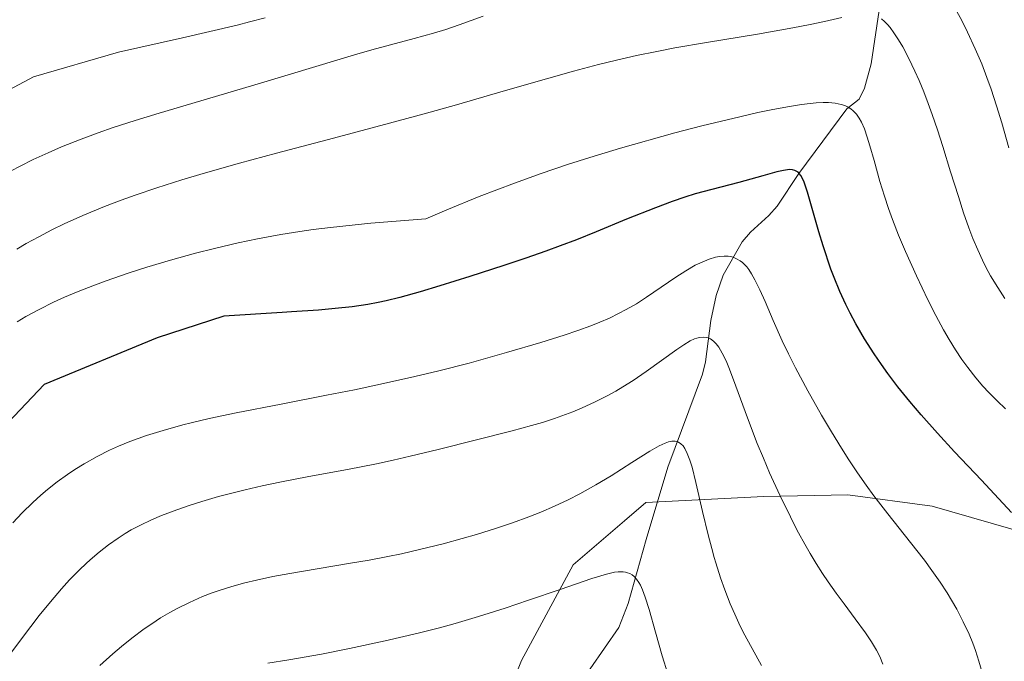
# Model space of a CAD drawing. Units: metres. Extents: x 638657 to 642125, y 4704354 to 4706734.
# Drawn here: x 639090 to 639276, y 4704586 to 4704707 of the extents above; entities that cross this region are included whole.
import ezdxf

# ---------------------------------------------------------------- set-up
doc = ezdxf.new("R2010")
doc.units = ezdxf.units.M
doc.header["$MEASUREMENT"] = 0
for name, color, linetype, lineweight in [('Arbolado forestal CxS', 92, 'Continuous', 0), ('Corriente natural lineal', 142, 'Continuous', 13), ('Curva de nivel maestra', 30, 'Continuous', 30), ('Curva de nivel normal', 30, 'Continuous', 0), ('Matorral CxS', 135, 'Continuous', 0)]:
    doc.layers.add(name, color=color, linetype=linetype, lineweight=lineweight)

msp = doc.modelspace()

# ---------------------------------------------------------------- linework, layer by layer
at = {"layer": 'Arbolado forestal CxS', "color": 92, "linetype": 'Continuous', "lineweight": 0}
for points in [[(639083.1706999998, 4704490.528899999, 739.7978000000003), (639092.5028999997, 4704499.6359, 742.2464000000036), (639110.1052999999, 4704508.292500001, 741.8178000000045), (639132.1815, 4704515.779300001, 739.8234999999986), (639151.1646999996, 4704519.3839, 737.027700000006), (639159.2688999996, 4704526.5557, 738.4024999999965), (639166.5433, 4704542.606699999, 740.9342000000034), (639175.0176999997, 4704561.861500001, 745.4128999999957), (639184.6523000002, 4704586.226500001, 752.9922999999981), (639194.4254999999, 4704604.240300001, 757.4758000000003), (639204.1239, 4704612.542300001, 758.4934000000068), (639208.1479000002, 4704615.9871, 758.443299999999), (639230.3630999997, 4704617.121900001, 763.6793999999937), (639246.2401000002, 4704617.479499999, 768.8467999999993), (639262.1732999999, 4704615.295299999, 772.1769999999962), (639280.7153000003, 4704609.993100001, 774.496499999994)], [(639280.7153000003, 4704609.993100001, 774.496499999994), (639262.1732999999, 4704615.295299999, 772.1769999999962), (639246.2401000002, 4704617.479499999, 768.8467999999993), (639230.3630999997, 4704617.121900001, 763.6793999999937), (639208.1479000002, 4704615.9871, 758.443299999999), (639204.1239, 4704612.542300001, 758.4934000000068), (639194.4254999999, 4704604.240300001, 757.4758000000003), (639184.6523000002, 4704586.226500001, 752.9922999999981), (639175.0176999997, 4704561.861500001, 745.4128999999957), (639166.5433, 4704542.606699999, 740.9342000000034), (639159.2688999996, 4704526.5557, 738.4024999999965), (639151.1646999996, 4704519.3839, 737.027700000006), (639132.1815, 4704515.779300001, 739.8234999999986), (639110.1052999999, 4704508.292500001, 741.8178000000045), (639092.5028999997, 4704499.6359, 742.2464000000036), (639083.1706999998, 4704490.528899999, 739.7978000000003)]]:
    msp.add_polyline3d(points, dxfattribs=at)
at = {"layer": 'Corriente natural lineal', "color": 142, "linetype": 'Continuous', "lineweight": 13}
msp.add_polyline3d([(639252.1700999998, 4704708.8301, 785.7694999999949), (639250.6601, 4704698.690099999, 782.5356999999932), (639249.3901000004, 4704694.130100001, 781.1064999999944), (639248.3601000002, 4704692.020099999, 780.3459000000004), (639246.0800999999, 4704690.200099999, 779.810500000007), (639236.9700999996, 4704678.030099999, 775.3071999999956), (639232.9301000005, 4704671.840100001, 773.6719000000013), (639231.3601000002, 4704670.090100001, 773.1521999999969), (639227.8601000002, 4704666.9901, 772.1682000000002), (639226.3101000005, 4704665.1601, 771.2418000000035), (639222.7200999996, 4704658.890100001, 768.573000000004), (639221.4200999998, 4704655.0101, 767.3233000000037), (639220.4200999998, 4704650.3201, 766.1784999999945), (639219.4101, 4704642.530099999, 764.5448999999935), (639218.8300999999, 4704640.170100001, 763.8540999999968), (639212.2801000001, 4704622.6501, 759.0390000000043), (639208.1700999998, 4704609.040100001, 756.357799999998), (639204.7801000001, 4704596.9901, 753.7209000000004), (639203.0301000001, 4704592.4301, 752.5157999999938), (639194.9200999998, 4704580.7301, 749.8273999999948)], dxfattribs=at)
at = {"layer": 'Curva de nivel maestra', "color": 30, "linetype": 'Continuous', "lineweight": 30, "elevation": 775, "flags": 128}
msp.add_lwpolyline([(639277.1299999999, 4704614.100099999), (639271.4400000004, 4704620.190099999), (639266.3899999997, 4704625.5601), (639263.1500000004, 4704629.0701), (639260.0800000001, 4704632.540100001), (639257.9600000001, 4704635.040100001), (639255.7000000002, 4704637.8301), (639253.7800000003, 4704640.340100001), (639252.5700000003, 4704642.0101), (639251.1799999997, 4704644.050100001), (639249.3899999997, 4704646.870100001), (639247.7599999999, 4704649.670100001), (639246.6699999999, 4704651.700099999), (639245.8700000001, 4704653.350099999), (639244.75, 4704655.800100001), (639243.6699999999, 4704658.390100001), (639243.0599999997, 4704659.9901), (639241.5700000003, 4704664.360099999), (639240.75, 4704667.0001), (639238.6500000004, 4704674.5001), (639238.0300000003, 4704676.370100001), (639237.6399999997, 4704677.2301), (639237.3799999999, 4704677.6801), (639237.0800000001, 4704678.050100001), (639236.8399999999, 4704678.280099999), (639236.5099999999, 4704678.4901), (639236.2300000006, 4704678.620100001), (639235.7999999998, 4704678.720100001), (639235.3200000003, 4704678.7601), (639234.8600000005, 4704678.7401), (639234.0800000001, 4704678.620100001), (639232.8300000001, 4704678.3201), (639230.2000000002, 4704677.590100001), (639225.6900000004, 4704676.360099999), (639220.5999999996, 4704675.040100001), (639217.4400000004, 4704674.170100001), (639215.4900000002, 4704673.5601), (639213.1200000001, 4704672.7501), (639209.9299999997, 4704671.550100001), (639204.5099999999, 4704669.390100001), (639198.7699999996, 4704667.050100001), (639195.0199999996, 4704665.550100001), (639191.9800000006, 4704664.390100001), (639189.29, 4704663.4101), (639185.5099999999, 4704662.0801), (639181.3600000005, 4704660.690099999), (639174.9100000003, 4704658.600099999), (639169.2800000003, 4704656.840100001), (639165.5499999998, 4704655.7301), (639161.7199999997, 4704654.6601), (639159.1600000003, 4704654.020099999), (639157.6299999999, 4704653.700099999), (639155.6799999997, 4704653.340100001), (639152.75, 4704652.9101), (639149.5199999996, 4704652.550100001), (639146.3600000005, 4704652.290100001), (639141.2599999999, 4704651.950099999), (639139.5199999996, 4704651.840100001), (639128.5199999996, 4704651.110099999), (639115.9600000001, 4704647.0601), (639094.6299999999, 4704638.270099999), (639087.7999999998, 4704631.110099999)], dxfattribs=at)
at = {"layer": 'Curva de nivel normal', "color": 30, "linetype": 'Continuous', "lineweight": 0, "flags": 128}
for points, elevation in [([(639177.4400000004, 4704707.6801), (639172.9000000004, 4704706.0601), (639170.3799999999, 4704705.200099999), (639168.0700000003, 4704704.4801), (639164.4500000002, 4704703.460100001), (639159.9299999997, 4704702.280099999), (639156.4100000003, 4704701.340100001), (639153.1699999999, 4704700.390100001), (639145.8499999996, 4704698.170100001), (639135.4299999997, 4704695.040100001), (639116.3399999999, 4704689.4101), (639111.7599999999, 4704688.0101), (639107.6299999999, 4704686.670100001), (639104.7999999998, 4704685.700099999), (639101.5700000003, 4704684.5001), (639097.9100000003, 4704683.040100001), (639095.3600000005, 4704681.940099999), (639092.5700000003, 4704680.640100001), (639090.0700000003, 4704679.4001), (639088.4100000003, 4704678.530099999)], 790), ([(639276.6399999997, 4704682.890100001), (639275.2800000003, 4704687.600099999), (639274.3099999997, 4704690.790100001), (639273.29, 4704693.9001), (639272.4900000002, 4704696.140100001), (639271.5, 4704698.700099999), (639270.29, 4704701.5601), (639268.8300000001, 4704704.6801), (639267.7300000006, 4704706.860099999), (639266.5, 4704709.110099999)], 790), ([(639136.29, 4704707.4001), (639133.3600000005, 4704706.600099999), (639131.0300000003, 4704706.0101), (639120.7100000001, 4704703.610099999), (639108.6200000001, 4704700.890100001), (639092.6299999999, 4704696.270099999), (639082.5300000003, 4704690.920100001)], 795), ([(639245.0899999999, 4704707.420100001), (639241.8200000003, 4704706.6601), (639239.1500000004, 4704706.090100001), (639235.8700000001, 4704705.460100001), (639229.2100000001, 4704704.3201), (639219.5599999997, 4704702.7301), (639213.5800000001, 4704701.690099999), (639210.1900000004, 4704701.050100001), (639206.3700000001, 4704700.2601), (639202.5700000003, 4704699.390100001), (639199.2300000006, 4704698.5701), (639194.5099999999, 4704697.3301), (639189.4000000004, 4704695.9001), (639181.2400000002, 4704693.540100001), (639172.3899999997, 4704690.9901), (639166.3099999997, 4704689.280099999), (639159.7999999998, 4704687.5101), (639149.2000000002, 4704684.6801), (639138.4800000006, 4704681.850099999), (639131.4800000006, 4704679.960100001), (639125.04, 4704678.1501), (639120.6100000005, 4704676.850099999), (639115.8899999997, 4704675.350099999), (639111.79, 4704673.970100001), (639109.1600000003, 4704673.0101), (639106.0199999996, 4704671.800100001), (639101.9299999997, 4704670.100099999), (639098.3799999999, 4704668.5101), (639096.0899999999, 4704667.4001), (639093.5899999999, 4704666.100099999), (639091.2300000006, 4704664.8101), (639089.4299999997, 4704663.7601)], 785), ([(639275.8499999996, 4704654.460100001), (639274.5199999996, 4704656.5101), (639273.1799999997, 4704658.7401), (639272.2800000003, 4704660.370100001), (639271.6399999997, 4704661.670100001), (639270.7400000002, 4704663.630100001), (639269.8200000003, 4704665.800100001), (639269.0700000003, 4704667.790100001), (639268.0899999999, 4704670.620100001), (639267.0999999996, 4704673.670100001), (639265.6399999997, 4704678.370100001), (639264.1600000003, 4704683.120100001), (639263.1500000004, 4704686.2601), (639262.1399999997, 4704689.1801), (639261.4100000003, 4704691.200099999), (639260.5599999997, 4704693.4101), (639259.6900000004, 4704695.540100001), (639258.9000000004, 4704697.300100001), (639257.7400000002, 4704699.710100001), (639256.5899999999, 4704701.9101), (639255.7999999998, 4704703.2501), (639254.9500000002, 4704704.540100001), (639254.2000000002, 4704705.5601), (639253.7100000001, 4704706.140100001), (639253.1500000004, 4704706.710100001), (639252.6100000005, 4704707.1801)], 785), ([(639276.0099999999, 4704633.6801), (639274.4100000003, 4704635.190099999), (639272.8600000005, 4704636.7601), (639271.7400000002, 4704637.960100001), (639270.4000000004, 4704639.520099999), (639268.8499999996, 4704641.470100001), (639267.7599999999, 4704642.970100001), (639266.54, 4704644.8101), (639265.3300000001, 4704646.7601), (639264.2800000003, 4704648.5801), (639262.8300000001, 4704651.2501), (639261.3399999999, 4704654.1801), (639259.1699999999, 4704658.720100001), (639257.0999999996, 4704663.3301), (639255.8099999997, 4704666.420100001), (639254.6699999999, 4704669.360099999), (639253.9100000003, 4704671.4301), (639253.1299999999, 4704673.7601), (639252.2800000003, 4704676.550100001), (639251.1799999997, 4704680.460100001), (639250.4000000004, 4704683.2601), (639249.9199999999, 4704684.850099999), (639249.3600000005, 4704686.420100001), (639248.8099999997, 4704687.700099999), (639248.3899999997, 4704688.450099999), (639247.8499999996, 4704689.200099999), (639247.2699999996, 4704689.840100001), (639246.7999999998, 4704690.220100001), (639246.1900000004, 4704690.600099999), (639245.7000000002, 4704690.8301), (639244.9900000002, 4704691.050100001), (639243.8700000001, 4704691.280099999), (639242.6200000001, 4704691.390100001), (639241.5999999996, 4704691.4101), (639240.25, 4704691.350099999), (639239.1299999999, 4704691.2501), (639237.5, 4704691.040100001), (639234.8399999999, 4704690.610099999), (639231.7800000003, 4704690.040100001), (639229.2599999999, 4704689.5101), (639225.8799999999, 4704688.7401), (639218.7000000002, 4704687.0101), (639213.6299999999, 4704685.710100001), (639203.3399999999, 4704682.800100001), (639197.5800000001, 4704681.0601), (639193.3600000005, 4704679.710100001), (639188.3700000001, 4704678.020099999), (639183.3700000001, 4704676.2301), (639179.9900000002, 4704674.970100001), (639176.7000000002, 4704673.670100001), (639170.5800000001, 4704671.1501), (639166.6100000005, 4704669.450099999), (639156.2599999999, 4704668.640100001), (639152.7300000006, 4704668.300100001), (639148.6200000001, 4704667.850099999), (639145.3499999996, 4704667.440099999), (639142.8700000001, 4704667.090100001), (639139.2400000002, 4704666.520099999), (639134.8600000005, 4704665.7301), (639131.2100000001, 4704664.960100001), (639126.7400000002, 4704663.9001), (639123.1600000003, 4704662.9801), (639118.4699999997, 4704661.6801), (639113.9900000002, 4704660.350099999), (639110.4500000002, 4704659.210100001), (639106.29, 4704657.790100001), (639103.7999999998, 4704656.880100001), (639101.0099999999, 4704655.790100001), (639098.4299999997, 4704654.700099999), (639096.3899999997, 4704653.770099999), (639093.6600000003, 4704652.4101), (639091.1399999997, 4704651.040100001), (639089.5, 4704650.050100001)], 780), ([(639271.5800000001, 4704583.950099999), (639270.9699999997, 4704586.120100001), (639270.3300000001, 4704588.110099999), (639269.8300000001, 4704589.460100001), (639269.1200000001, 4704591.1501), (639268.0199999996, 4704593.5101), (639266.79, 4704595.890100001), (639265.8200000003, 4704597.600099999), (639264.9800000006, 4704598.970100001), (639263.6500000004, 4704600.9901), (639262.1200000001, 4704603.190099999), (639260.6900000004, 4704605.100099999), (639258.0700000003, 4704608.440099999), (639253.79, 4704613.840100001), (639251.1600000003, 4704617.2601), (639249.7100000001, 4704619.2601), (639248.0700000003, 4704621.610099999), (639246.4600000001, 4704624.030099999), (639245.0499999998, 4704626.220100001), (639243.1500000004, 4704629.3101), (639241.2599999999, 4704632.4901), (639238.6799999997, 4704637.0701), (639236.3600000005, 4704641.4001), (639235.04, 4704644.0101), (639233.8600000005, 4704646.5101), (639232.1799999997, 4704650.290100001), (639230.6299999999, 4704653.890100001), (639229.6399999997, 4704656.110099999), (639228.7100000001, 4704658.0001), (639228.0700000003, 4704659.130100001), (639227.5499999998, 4704659.9101), (639227.1699999999, 4704660.4101), (639226.7100000001, 4704660.9101), (639226.3600000005, 4704661.2401), (639225.9100000003, 4704661.5801), (639225.25, 4704661.970100001), (639224.5800000001, 4704662.2501), (639224.1299999999, 4704662.370100001), (639223.6600000003, 4704662.4301), (639222.8899999997, 4704662.450099999), (639222.0599999997, 4704662.380100001), (639221.2999999998, 4704662.2401), (639220.0999999996, 4704661.880100001), (639218.7300000006, 4704661.340100001), (639217.4600000001, 4704660.720100001), (639215.6699999999, 4704659.700099999), (639213.7999999998, 4704658.5101), (639211.04, 4704656.620100001), (639208.2699999996, 4704654.710100001), (639206.3600000005, 4704653.4801), (639204.4299999997, 4704652.360099999), (639202.9900000002, 4704651.610099999), (639201.2599999999, 4704650.780099999), (639199.4400000004, 4704649.9901), (639197.7699999996, 4704649.3301), (639195.3300000001, 4704648.440099999), (639192.7100000001, 4704647.550100001), (639188.29, 4704646.170100001), (639181.8499999996, 4704644.2601), (639174.8200000003, 4704642.300100001), (639169.0700000003, 4704640.8101), (639164.5300000003, 4704639.7301), (639158.0999999996, 4704638.290100001), (639153.1900000004, 4704637.2601), (639147.9000000004, 4704636.220100001), (639139.3499999996, 4704634.5701), (639130.8600000005, 4704632.9101), (639125.75, 4704631.8301), (639122.3600000005, 4704631.040100001), (639120.7800000003, 4704630.6501), (639117.04, 4704629.600099999), (639113.9400000004, 4704628.6601), (639110.79, 4704627.5101), (639108.6299999999, 4704626.640100001), (639106.9699999997, 4704625.890100001), (639104.6200000001, 4704624.700099999), (639102.1399999997, 4704623.300100001), (639100.3899999997, 4704622.220100001), (639099.0300000003, 4704621.300100001), (639097.0999999996, 4704619.890100001), (639095.2300000006, 4704618.4301), (639093.9900000002, 4704617.380100001), (639092.4800000006, 4704616.020099999), (639090.4800000006, 4704614.0701), (639088.6799999997, 4704612.190099999)], 770), ([(639252.8600000005, 4704585.550100001), (639252.2699999996, 4704586.950099999), (639251.6600000003, 4704588.140100001), (639250.7100000001, 4704589.7501), (639249.5700000003, 4704591.4301), (639247.6399999997, 4704594.050100001), (639245.5199999996, 4704596.870100001), (639244.0199999996, 4704598.920100001), (639242.54, 4704601.030099999), (639241.4800000006, 4704602.610099999), (639240.29, 4704604.4801), (639239.1200000001, 4704606.4101), (639238.1200000001, 4704608.1501), (639236.9500000002, 4704610.280099999), (639236.5, 4704611.120100001), (639235.4000000004, 4704613.3101), (639233.4100000003, 4704617.4001), (639231.4900000002, 4704621.600099999), (639230.2999999998, 4704624.350099999), (639229.1600000003, 4704627.1501), (639227.3099999997, 4704631.9901), (639225.1399999997, 4704637.960100001), (639223.9400000004, 4704641.1601), (639223.29, 4704642.690099999), (639222.5599999997, 4704644.170100001), (639221.8899999997, 4704645.290100001), (639221.4299999997, 4704645.9001), (639220.8899999997, 4704646.440099999), (639220.3399999999, 4704646.850099999), (639219.9800000006, 4704647.030099999), (639219.5899999999, 4704647.140100001), (639218.9600000001, 4704647.200099999), (639218.2800000003, 4704647.140100001), (639217.75, 4704647.0101), (639217.2999999998, 4704646.850099999), (639216.5, 4704646.460100001), (639215.2699999996, 4704645.7301), (639213.9699999997, 4704644.860099999), (639208.2199999997, 4704640.700099999), (639205.7300000006, 4704639.0101), (639203.8099999997, 4704637.790100001), (639202.4800000006, 4704637.0101), (639200.8099999997, 4704636.090100001), (639198.4699999997, 4704634.9001), (639196.0999999996, 4704633.8201), (639194.3799999999, 4704633.100099999), (639192.9900000002, 4704632.5701), (639190.9199999999, 4704631.840100001), (639188.6299999999, 4704631.100099999), (639186.5800000001, 4704630.5001), (639182.9199999999, 4704629.530099999), (639176.1799999997, 4704627.8201), (639168.9299999997, 4704626.020099999), (639163.6399999997, 4704624.7301), (639160.4800000006, 4704624.0101), (639157.29, 4704623.3201), (639151.8300000001, 4704622.2501), (639144.5499999998, 4704620.890100001), (639139.0999999996, 4704619.840100001), (639135.75, 4704619.140100001), (639132.54, 4704618.4101), (639130.25, 4704617.840100001), (639127.5199999996, 4704617.110099999), (639124.3700000001, 4704616.190099999), (639122.1600000003, 4704615.5001), (639119.6200000001, 4704614.620100001), (639116.7699999996, 4704613.540100001), (639114.8399999999, 4704612.720100001), (639112.8099999997, 4704611.7501), (639111.0499999998, 4704610.8201), (639109.9199999999, 4704610.170100001), (639108.5800000001, 4704609.3101), (639106.7699999996, 4704608.040100001), (639104.9900000002, 4704606.670100001), (639103.7100000001, 4704605.590100001), (639102.6799999997, 4704604.6601), (639101.1299999999, 4704603.170100001), (639099.4199999999, 4704601.4101), (639097.8899999997, 4704599.7401), (639095.79, 4704597.290100001), (639093.6799999997, 4704594.670100001), (639090.5199999996, 4704590.530099999), (639086.8200000003, 4704585.5701)], 765), ([(639229.9600000001, 4704585.2501), (639226.8099999997, 4704590.9901), (639225.9500000002, 4704592.700099999), (639224.9000000004, 4704594.950099999), (639224.0700000003, 4704596.890100001), (639223.0499999998, 4704599.520099999), (639222.2400000002, 4704601.8301), (639221.3499999996, 4704604.6501), (639221.0499999998, 4704605.620100001), (639220.5700000003, 4704607.360099999), (639219.9100000003, 4704609.890100001), (639218.8499999996, 4704614.300100001), (639217.5700000003, 4704619.7601), (639216.8499999996, 4704622.640100001), (639216.4400000004, 4704623.9901), (639215.9600000001, 4704625.2401), (639215.5, 4704626.170100001), (639215.1500000004, 4704626.6601), (639214.7300000006, 4704627.090100001), (639214.29, 4704627.380100001), (639213.9800000006, 4704627.5001), (639213.6399999997, 4704627.5601), (639213.0599999997, 4704627.550100001), (639212.4000000004, 4704627.4301), (639211.7599999999, 4704627.210100001), (639210.6600000003, 4704626.700099999), (639208.8899999997, 4704625.6801), (639205.5199999996, 4704623.540100001), (639201.5999999996, 4704621.0601), (639198.6799999997, 4704619.3101), (639195.6900000004, 4704617.6601), (639193.4699999997, 4704616.530099999), (639190.9100000003, 4704615.3301), (639188.3200000003, 4704614.210100001), (639186.0700000003, 4704613.3101), (639182.9900000002, 4704612.1801), (639179.9699999997, 4704611.1601), (639176.1600000003, 4704609.9801), (639173.4600000001, 4704609.190099999), (639169.9000000004, 4704608.2401), (639165.4600000001, 4704607.140100001), (639162.0199999996, 4704606.350099999), (639159.4699999997, 4704605.8201), (639155.9400000004, 4704605.1501), (639152.4299999997, 4704604.540100001), (639146.1500000004, 4704603.5101), (639140.9600000001, 4704602.630100001), (639137.7400000002, 4704602.040100001), (639134.6500000004, 4704601.370100001), (639132.4500000002, 4704600.840100001), (639130, 4704600.170100001), (639127.7999999998, 4704599.4901), (639126.3200000003, 4704598.9801), (639124.5, 4704598.270099999), (639122.04, 4704597.1801), (639119.8099999997, 4704596.090100001), (639118.3099999997, 4704595.270099999), (639116.5899999999, 4704594.2401), (639114.9100000003, 4704593.1601), (639113.5099999999, 4704592.190099999), (639111.1600000003, 4704590.420100001), (639109.1900000004, 4704588.860099999), (639107.5800000001, 4704587.4801), (639105.1100000005, 4704585.280099999)], 760), ([(639212.25, 4704583.710100001), (639211.2300000006, 4704587.0801), (639209.9699999997, 4704591.540100001), (639208.75, 4704595.8201), (639208.0300000003, 4704598.130100001), (639207.5, 4704599.5601), (639207.1299999999, 4704600.390100001), (639206.8399999999, 4704600.9101), (639206.3899999997, 4704601.540100001), (639205.9199999999, 4704602.0601), (639205.5700000003, 4704602.340100001), (639205.1299999999, 4704602.590100001), (639204.6699999999, 4704602.770099999), (639204.3200000003, 4704602.860099999), (639203.8700000001, 4704602.9101), (639202.9000000004, 4704602.9101), (639202.2000000002, 4704602.850099999), (639200.7400000002, 4704602.5001), (639197.9400000004, 4704601.6501), (639191.9699999997, 4704599.630100001), (639185.9699999997, 4704597.5701), (639181.5800000001, 4704596.100099999), (639176.5700000003, 4704594.5001), (639172.1600000003, 4704593.1801), (639169.1799999997, 4704592.360099999), (639165.1600000003, 4704591.350099999), (639158.9199999999, 4704589.9101), (639152.25, 4704588.470100001), (639146.9500000002, 4704587.440099999), (639140.7599999999, 4704586.340100001), (639136.8099999997, 4704585.690099999)], 755.0000000000001)]:
    msp.add_lwpolyline(points, dxfattribs=dict(at, elevation=elevation))
at = {"layer": 'Matorral CxS', "color": 135, "linetype": 'Continuous', "lineweight": 0}
msp.add_polyline3d([(639280.7153000003, 4704609.993100001, 774.496499999994), (639262.1732999999, 4704615.295299999, 772.1769999999962), (639246.2401000002, 4704617.479499999, 768.8467999999993), (639230.3630999997, 4704617.121900001, 763.6793999999937), (639208.1479000002, 4704615.9871, 758.443299999999), (639204.1239, 4704612.542300001, 758.4934000000068), (639194.4254999999, 4704604.240300001, 757.4758000000003), (639184.6523000002, 4704586.226500001, 752.9922999999981), (639175.0176999997, 4704561.861500001, 745.4128999999957), (639166.5433, 4704542.606699999, 740.9342000000034), (639159.2688999996, 4704526.5557, 738.4024999999965), (639151.1646999996, 4704519.3839, 737.027700000006), (639132.1815, 4704515.779300001, 739.8234999999986), (639110.1052999999, 4704508.292500001, 741.8178000000045), (639092.5028999997, 4704499.6359, 742.2464000000036), (639083.1706999998, 4704490.528899999, 739.7978000000003)], dxfattribs=at)
msp.add_polyline3d([(639280.7153000003, 4704609.993100001, 774.496499999994), (639262.1732999999, 4704615.295299999, 772.1769999999962), (639246.2401000002, 4704617.479499999, 768.8467999999993), (639230.3630999997, 4704617.121900001, 763.6793999999937), (639208.1479000002, 4704615.9871, 758.443299999999), (639204.1239, 4704612.542300001, 758.4934000000068), (639194.4254999999, 4704604.240300001, 757.4758000000003), (639184.6523000002, 4704586.226500001, 752.9922999999981), (639175.0176999997, 4704561.861500001, 745.4128999999957), (639166.5433, 4704542.606699999, 740.9342000000034), (639159.2688999996, 4704526.5557, 738.4024999999965), (639151.1646999996, 4704519.3839, 737.027700000006), (639132.1815, 4704515.779300001, 739.8234999999986), (639110.1052999999, 4704508.292500001, 741.8178000000045), (639092.5028999997, 4704499.6359, 742.2464000000036), (639083.1706999998, 4704490.528899999, 739.7978000000003)], dxfattribs=at)

doc.saveas('drawing.dxf')
